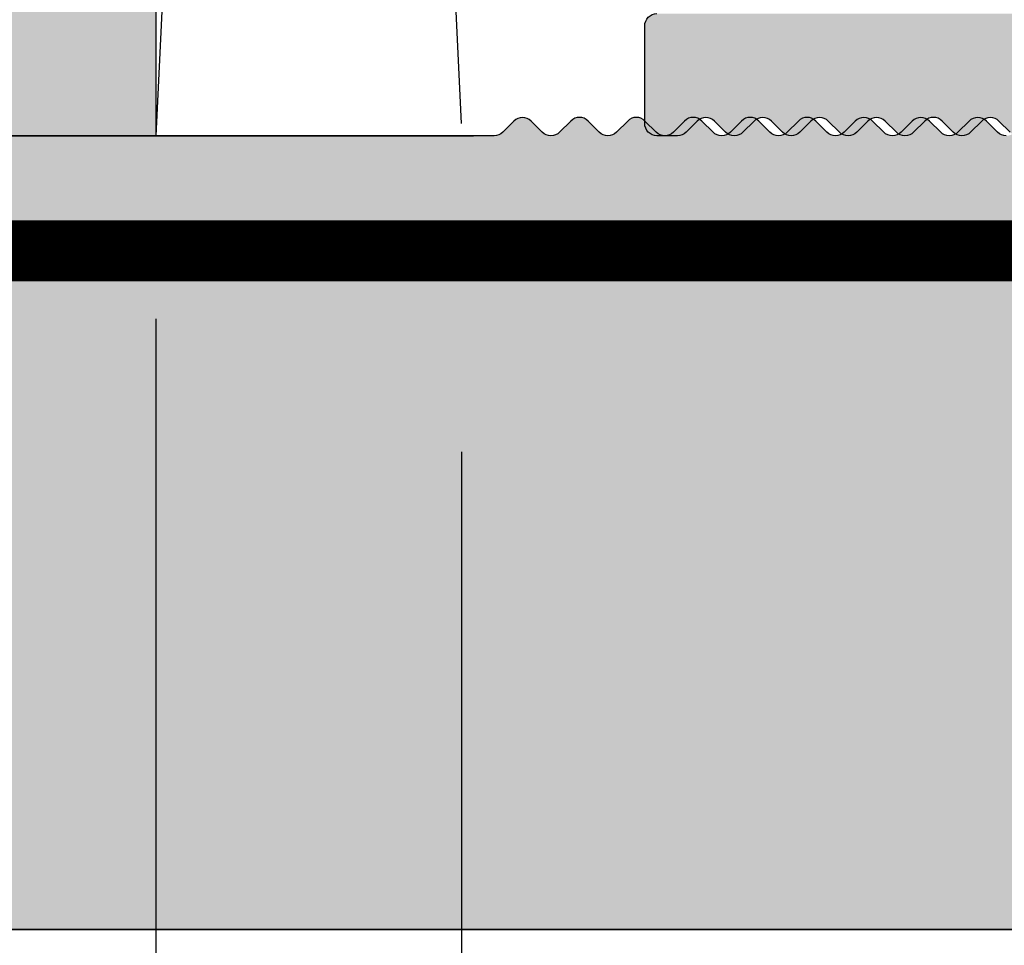
# Model space of a CAD drawing. Units: millimetres. Extents: x 16588 to 17333, y 15841 to 16096.
# Drawn here: x 16638 to 16654, y 15917 to 15932 of the extents above; entities that cross this region are included whole.
import ezdxf

# ---------------------------------------------------------------- set-up
doc = ezdxf.new("R2010")
doc.units = ezdxf.units.MM
doc.header["$LTSCALE"] = 0.2
doc.linetypes.add('VERDECKT', pattern=[9.524999999999999, 6.35, -3.175])
for name, color, linetype in [('Amiergewebe', 251, 'VERDECKT'), ('BEM-Putzprofil', 7, 'Continuous'), ('Putzprofil', 3, 'Continuous'), ('Putzprofil-Schraffur', 250, 'Continuous'), ('Wandkontur', 4, 'Continuous'), ('Wandschraffur', 254, 'Continuous')]:
    doc.layers.add(name, color=color, linetype=linetype)
doc.layers.add('Bem_1_1', color=7, linetype='Continuous', lineweight=18)
doc.styles.add('Bemtext', font='arial.ttf')
doc.dimstyles.new('BEM_1_1$0', dxfattribs={"dimtxt": 4, "dimasz": 2, "dimexe": 1, "dimexo": 3, "dimgap": 1, "dimtad": 1, "dimdec": 0, "dimrnd": 0.1, "dimzin": 9, "dimdsep": 46, "dimtxsty": 'Bemtext', "dimblk": 'OBLIQUE', "dimcen": 0, "dimdle": 1, "dimclrd": 151, "dimclre": 252, "dimclrt": 151, "dimadec": 0, "dimazin": 2, "dimtfac": 1, "dimtdec": 0, "dimtix": 1, "dimtmove": 0, "dimatfit": 0, "dimldrblk": 'OBLIQUE', "dimfxl": 0, "dimtolj": 1, "dimtzin": 12, "dimarcsym": 0})

# ---------------------------------------------------------------- blocks, each defined once
blk = doc.blocks.new('_Oblique')
at = {"color": 0, "linetype": 'ByBlock', "lineweight": -2}
blk.add_line((-0.5, -0.5), (0.5, 0.5), dxfattribs=at)
blk = doc.blocks.new('*D31')
at = {"layer": 'Bem_1_1', "color": 252, "lineweight": -2}
for p, q in [((16640.38661160499, 15925.38037399465), (16640.38661160499, 15885.55710137315)), ((16645.38661160499, 15925.38037399465), (16645.38661160499, 15885.55710137315))]:
    blk.add_line(p, q, dxfattribs=at)
at = {"layer": 'Bem_1_1', "color": 151, "lineweight": -2}
blk.add_line((16639.38661160499, 15886.55710137315), (16646.38661160499, 15886.55710137315), dxfattribs=at)
at = {"layer": 'Defpoints', "color": 0}
for p in [(16640.38661160499, 15928.38037399465), (16645.38661160499, 15928.38037399465), (16645.38661160499, 15886.55710137315)]:
    blk.add_point(p, dxfattribs=at)
at = {"layer": 'Bem_1_1', "color": 151, "lineweight": -2, "xscale": 2, "yscale": 2, "zscale": 2, "rotation": 180}
blk.add_blockref('_Oblique', (16640.38661160499, 15886.55710137315), dxfattribs=at)
at = {"layer": 'Bem_1_1', "color": 151, "lineweight": -2, "xscale": 2, "yscale": 2, "zscale": 2}
blk.add_blockref('_Oblique', (16645.38661160499, 15886.55710137315), dxfattribs=at)
at = {"layer": 'Bem_1_1', "color": 151, "insert": (16642.88661160499, 15889.59120778515), "char_height": 4, "attachment_point": 5, "style": 'Bemtext'}
blk.add_mtext('\\A1;5', dxfattribs=at)
blk = doc.blocks.new('*D32')
at = {"layer": 'Bem_1_1', "color": 252, "lineweight": -2}
for p, q in [((16640.38661160499, 15927.55710137314), (16640.38661160499, 15865.55710137315)), ((16683.38661160499, 15913.85710137317), (16683.38661160499, 15865.55710137315))]:
    blk.add_line(p, q, dxfattribs=at)
at = {"layer": 'Bem_1_1', "color": 151, "lineweight": -2}
blk.add_line((16639.38661160499, 15866.55710137315), (16684.38661160499, 15866.55710137315), dxfattribs=at)
at = {"layer": 'Defpoints', "color": 0}
for p in [(16640.38661160499, 15930.55710137314), (16683.38661160499, 15916.85710137317), (16683.38661160499, 15866.55710137315)]:
    blk.add_point(p, dxfattribs=at)
at = {"layer": 'Bem_1_1', "color": 151, "lineweight": -2, "xscale": 2, "yscale": 2, "zscale": 2, "rotation": 180}
blk.add_blockref('_Oblique', (16640.38661160499, 15866.55710137315), dxfattribs=at)
at = {"layer": 'Bem_1_1', "color": 151, "lineweight": -2, "xscale": 2, "yscale": 2, "zscale": 2}
blk.add_blockref('_Oblique', (16683.38661160499, 15866.55710137315), dxfattribs=at)
at = {"layer": 'Bem_1_1', "color": 151, "insert": (16661.88661160499, 15869.60075758051), "char_height": 4, "attachment_point": 5, "style": 'Bemtext'}
blk.add_mtext('\\A1;43', dxfattribs=at)
blk = doc.blocks.new('*D34')
at = {"layer": 'Bem_1_1', "color": 252, "lineweight": -2}
for p, q in [((16645.38661160499, 15925.38037399465), (16645.38661160499, 15885.55710137315)), ((16670.38661160499, 15925.38037399465), (16670.38661160499, 15885.55710137315))]:
    blk.add_line(p, q, dxfattribs=at)
at = {"layer": 'Bem_1_1', "color": 151, "lineweight": -2}
blk.add_line((16644.38661160499, 15886.55710137315), (16671.38661160499, 15886.55710137315), dxfattribs=at)
at = {"layer": 'Defpoints', "color": 0}
for p in [(16645.38661160499, 15928.38037399465), (16670.38661160499, 15928.38037399465), (16670.38661160499, 15886.55710137315)]:
    blk.add_point(p, dxfattribs=at)
at = {"layer": 'Bem_1_1', "color": 151, "lineweight": -2, "xscale": 2, "yscale": 2, "zscale": 2, "rotation": 180}
blk.add_blockref('_Oblique', (16645.38661160499, 15886.55710137315), dxfattribs=at)
at = {"layer": 'Bem_1_1', "color": 151, "lineweight": -2, "xscale": 2, "yscale": 2, "zscale": 2}
blk.add_blockref('_Oblique', (16670.38661160499, 15886.55710137315), dxfattribs=at)
at = {"layer": 'Bem_1_1', "color": 151, "insert": (16657.88661160499, 15889.59939332403), "char_height": 4, "attachment_point": 5, "style": 'Bemtext'}
blk.add_mtext('\\A1;25', dxfattribs=at)
blk = doc.blocks.new('*D36')
at = {"layer": 'Bem_1_1', "color": 151, "lineweight": -2}
blk.add_line((16633.38661160499, 16052.55710137308), (16633.38661160499, 15916.55710137317), dxfattribs=at)
at = {"layer": 'Bem_1_1', "color": 252, "lineweight": -2}
for p, q in [((16681.38661160502, 16051.55710137308), (16632.38661160499, 16051.55710137308)), ((16665.58661160502, 15917.55710137317), (16632.38661160499, 15917.55710137317))]:
    blk.add_line(p, q, dxfattribs=at)
at = {"layer": 'Defpoints', "color": 0}
for p in [(16684.38661160502, 16051.55710137308), (16633.38661160499, 15917.55710137317), (16668.58661160502, 15917.55710137317)]:
    blk.add_point(p, dxfattribs=at)
at = {"layer": 'Bem_1_1', "color": 151, "lineweight": -2, "xscale": 2, "yscale": 2, "zscale": 2}
for p, rotation in [((16633.38661160499, 16051.55710137308), 90), ((16633.38661160499, 15917.55710137317), 270)]:
    blk.add_blockref('_Oblique', p, dxfattribs=dict(at, rotation=rotation))
at = {"layer": 'Bem_1_1', "color": 151, "insert": (16629.76451065, 16020.00150227508), "char_height": 4, "attachment_point": 5, "rotation": 90, "style": 'Bemtext'}
blk.add_mtext('\\A1;GZ (134)', dxfattribs=at)
blk = doc.blocks.new('*D37')
at = {"layer": 'Bem_1_1', "color": 151, "lineweight": -2}
blk.add_line((16623.38661160499, 16053.55516862106), (16623.38661160499, 15915.55710137329), dxfattribs=at)
at = {"layer": 'Bem_1_1', "color": 252, "lineweight": -2}
for p, q in [((16690.33661160499, 16052.55516862106), (16622.38661160499, 16052.55516862106)), ((16670.68661160499, 15916.55710137329), (16622.38661160499, 15916.55710137329))]:
    blk.add_line(p, q, dxfattribs=at)
at = {"layer": 'Defpoints', "color": 0}
for p in [(16693.33661160499, 16052.55516862106), (16623.38661160499, 15916.55710137329), (16673.68661160499, 15916.55710137329)]:
    blk.add_point(p, dxfattribs=at)
at = {"layer": 'Bem_1_1', "color": 151, "lineweight": -2, "xscale": 2, "yscale": 2, "zscale": 2}
for p, rotation in [((16623.38661160499, 16052.55516862106), 90), ((16623.38661160499, 15916.55710137329), 270)]:
    blk.add_blockref('_Oblique', p, dxfattribs=dict(at, rotation=rotation))
at = {"layer": 'Bem_1_1', "color": 151, "insert": (16619.76451065, 16019.46234812576), "char_height": 4, "attachment_point": 5, "rotation": 90, "style": 'Bemtext'}
blk.add_mtext('\\A1;PA (136)', dxfattribs=at)
blk = doc.blocks.new('*D66')
at = {"layer": 'Bem_1_1', "color": 252, "lineweight": -2}
for p, q in [((17331.99608922674, 15929.35860858843), (17331.99608922674, 15855.55710137315)), ((16640.38661160499, 15927.35860858844), (16640.38661160499, 15855.55710137315))]:
    blk.add_line(p, q, dxfattribs=at)
at = {"layer": 'Bem_1_1', "color": 151, "lineweight": -2}
blk.add_line((16639.38661160499, 15856.55710137315), (17332.99608922674, 15856.55710137315), dxfattribs=at)
at = {"layer": 'Defpoints', "color": 0}
for p in [(17331.99608922674, 15932.35860858843), (16640.38661160499, 15930.35860858844), (17331.99608922674, 15856.55710137315)]:
    blk.add_point(p, dxfattribs=at)
at = {"layer": 'Bem_1_1', "color": 151, "lineweight": -2, "xscale": 2, "yscale": 2, "zscale": 2, "rotation": 180}
blk.add_blockref('_Oblique', (16640.38661160499, 15856.55710137315), dxfattribs=at)
at = {"layer": 'Bem_1_1', "color": 151, "lineweight": -2, "xscale": 2, "yscale": 2, "zscale": 2}
blk.add_blockref('_Oblique', (17331.99608922674, 15856.55710137315), dxfattribs=at)
at = {"layer": 'Bem_1_1', "color": 151, "insert": (16715.88589807265, 15859.99366344682), "char_height": 4, "attachment_point": 5, "style": 'Bemtext'}
blk.add_mtext('\\A1;WÖ', dxfattribs=at)
blk = doc.blocks.new('*U88')
at = {"layer": 'Putzprofil-Schraffur'}
h = blk.add_hatch(color=256, dxfattribs=at)
edge = h.paths.add_edge_path()
edge.add_line((-21.99999999999654, 1.80000000000918), (-22.00000000000007, 0.2000000000092705))
edge.add_arc((-21.7999999999998, 0.2000000000088865), 0.2000000000002728, 179.99999999989, 269.9999999998901)
edge.add_line((-21.80000000000018, 8.61328676367364e-12), (-12.30000000000018, -9.647633325135842e-12))
edge.add_arc((-12.3000000000005, -0.3000000000095734), 0.2999999999999258, -7.219114195322618e-11, 89.999999999939, ccw=False)
edge.add_line((-12.00000000000058, -0.3000000000099514), (-12.00000000000519, -2.700000000010042))
edge.add_arc((-12.30000000000532, -2.700000000009523), 0.3000000000001251, 269.99999999987926, 359.99999999990087, ccw=False)
edge.add_line((-12.30000000000595, -3.000000000009648), (-12.70000000000604, -3.000000000008879))
edge.add_arc((-12.70000000000655, -3.300000000008863), 0.2999999999999847, 89.99999999990298, 203.7386408880227)
edge.add_line((-12.97461739217691, -3.420769565370103), (-12.02538260784085, -5.579230434648424))
edge.add_arc((-12.30000000001121, -5.700000000009663), 0.2999999999999842, -90.00000000009732, 23.738640888022815, ccw=False)
edge.add_line((-12.30000000001172, -6.000000000009647), (-12.70000000001181, -6.000000000008879))
edge.add_arc((-12.70000000001245, -6.30000000000862), 0.2999999999997414, 89.9999999998772, 199.5223093919955)
edge.add_line((-12.98275343335584, -6.400252161742778), (-11.94251144449638, -9.334173872459235))
edge.add_arc((-11.00000000001753, -9.000000000011815), 1.000000000000063, 199.5223093919904, 340.4776906077892)
edge.add_line((-10.05748855553996, -9.33417387246286), (-9.017246566669225, -6.400252161750401))
edge.add_arc((-9.300000000012377, -6.300000000014919), 0.2999999999999615, 340.4776906077514, 449.9999999998738)
edge.add_line((-9.300000000011716, -6.00000000001496), (-9.700000000011807, -6.00000000001419))
edge.add_arc((-9.70000000001131, -5.700000000014434), 0.2999999999997565, 156.2613591117851, 269.99999999990507, ccw=False)
edge.add_line((-9.974617392181054, -5.579230434652366), (-9.0253826078367, -3.420769565377694))
edge.add_arc((-9.300000000006593, -3.300000000015399), 0.2999999999999835, 336.2613591117568, 449.9999999998769)
edge.add_line((-9.300000000005948, -3.000000000015414), (-9.700000000006039, -3.000000000014645))
edge.add_arc((-9.700000000005392, -2.700000000014392), 0.3000000000002534, 179.9999999999036, 269.99999999987654, ccw=False)
edge.add_line((-10.00000000000565, -2.700000000013887), (-10.00000000000103, -0.3000000000137959))
edge.add_arc((-9.700000000000848, -0.3000000000143728), 0.3000000000001837, 89.99999999989012, 179.9999999998898, ccw=False)
edge.add_line((-9.700000000000273, -1.419061147223917e-11), (-0.2000000000002728, -3.290627891193512e-11))
edge.add_arc((-0.2000000000001158, 0.1999999999671392), 0.2000000000000455, 269.999999999955, 359.999999999955)
edge.add_line((-7.030692796363468e-14, 0.1999999999669821), (2.799384394536445e-11, 14.79999999996689))
edge.add_arc((-0.1999999999723071, 14.79999999996725), 0.2000000000003009, 359.9999999998983, 449.9999999998818)
edge.add_line((-0.1999999999718946, 14.99999999996755), (-1.799999999971349, 14.99999999997062))
edge.add_arc((-1.799999999971897, 14.79999999997054), 0.2000000000000863, 89.99999999984313, 206.4262913834474)
edge.add_line((-1.979101527104748, 14.71099077023162), (-1.520898472841379, 13.78900922970944))
edge.add_arc((-1.699999999974261, 13.69999999997054), 0.2000000000001063, -90.00000000014808, 26.42629138343841, ccw=False)
edge.add_line((-1.699999999974778, 13.49999999997043), (-1.799999999974687, 13.49999999997062))
edge.add_arc((-1.799999999974977, 13.29999999997066), 0.1999999999999655, 89.99999999991704, 206.4262913835034)
edge.add_line((-1.979101527107631, 13.21099077023162), (-1.520898472844262, 12.28900922970944))
edge.add_arc((-1.69999999997719, 12.19999999997057), 0.2000000000001351, -90.00000000013478, 26.426291383425223, ccw=False)
edge.add_line((-1.699999999977661, 11.99999999997043), (-1.79999999997757, 11.99999999997062))
edge.add_arc((-1.799999999977891, 11.79999999997068), 0.199999999999946, 89.99999999990821, 206.4262913835124)
edge.add_line((-1.979101527110514, 11.71099077023162), (-1.520898472847146, 10.78900922970944))
edge.add_arc((-1.699999999980027, 10.69999999997054), 0.2000000000001063, -90.00000000014808, 26.42629138343841, ccw=False)
edge.add_line((-1.699999999980544, 10.49999999997043), (-1.799999999980453, 10.49999999997062))
edge.add_arc((-1.799999999980743, 10.29999999997066), 0.1999999999999655, 89.99999999991704, 206.4262913835034)
edge.add_line((-1.979101527113398, 10.21099077023162), (-1.520898472850484, 9.289009229709437))
edge.add_arc((-1.699999999983185, 9.199999999970427), 0.1999999999999939, -90.00000000006969, 26.42629138349031, ccw=False)
edge.add_line((-1.699999999983428, 8.999999999970433), (-1.799999999983337, 8.999999999970624))
edge.add_arc((-1.799999999983657, 8.799999999970678), 0.199999999999946, 89.99999999990821, 206.4262913835124)
edge.add_line((-1.979101527116281, 8.71099077023162), (-1.520898472853367, 7.789009229709437))
edge.add_arc((-1.699999999986022, 7.699999999970398), 0.1999999999999654, -90.00000000008288, 26.426291383503383, ccw=False)
edge.add_line((-1.699999999986311, 7.499999999970432), (-1.79999999998622, 7.499999999970624))
edge.add_arc((-1.79999999998651, 7.299999999970659), 0.1999999999999655, 89.99999999991711, 206.4262913835036)
edge.add_line((-1.979101527119164, 7.210990770231619), (-1.52089847285625, 6.289009229709437))
edge.add_arc((-1.699999999988951, 6.199999999970427), 0.1999999999999943, -90.00000000006958, 26.42629138349008, ccw=False)
edge.add_line((-1.699999999989194, 5.999999999970432), (-1.799999999989103, 5.999999999970624))
edge.add_arc((-1.799999999989651, 5.799999999970537), 0.2000000000000872, 89.9999999998432, 206.4262913834473)
edge.add_line((-1.979101527122502, 5.710990770231619), (-1.520898472859133, 4.789009229709437))
edge.add_arc((-1.699999999991788, 4.699999999970398), 0.1999999999999654, -90.00000000008288, 26.426291383503383, ccw=False)
edge.add_line((-1.699999999992078, 4.499999999970432), (-1.799999999991987, 4.499999999970624))
edge.add_arc((-1.799999999992503, 4.299999999970519), 0.2000000000001059, 89.99999999985198, 206.4262913834386)
edge.add_line((-1.979101527125386, 4.210990770231619), (-1.520898472862017, 3.289009229709437))
edge.add_arc((-1.699999999995289, 3.19999999997037), 0.2000000000005306, -1.4438228390645236e-10, 26.426291383431817, ccw=False)
edge.add_line((-1.499999999994758, 3.199999999969866), (-1.499999999996681, 2.199999999969866))
edge.add_arc((-1.699999999996694, 2.199999999969991), 0.2000000000000135, 269.9999999999459, 359.99999999996413, ccw=False)
edge.add_line((-1.699999999996883, 1.999999999969977), (-1.906897577074936, 1.99999999997083))
edge.add_arc((-1.906897577074869, 1.799999999970503), 0.2000000000003264, 90.00000000001909, 135.0000000000626)
edge.add_line((-2.048318933312564, 1.941421356207889), (-2.231161645787582, 1.758578643733574))
edge.add_arc((-2.372583002024598, 1.899999999971133), 0.1999999999999695, 224.9999999998899, 314.9999999998899, ccw=False)
edge.add_line((-2.514004358262158, 1.758578643734117), (-2.696847070736473, 1.941421356209136))
edge.add_arc((-2.838268426974779, 1.799999999972131), 0.200000000000489, 44.99999999973647, 89.99999999974122)
edge.add_arc((-2.8382684269735, 1.799999999972644), 0.1999999999999758, 90.00000000010762, 135.000000000104)
edge.add_line((-2.979689783211049, 1.941421356209679), (-3.162532495686067, 1.758578643735364))
edge.add_arc((-3.303953851923083, 1.899999999972924), 0.1999999999999695, 224.9999999998899, 314.9999999998899, ccw=False)
edge.add_line((-3.445375208160643, 1.758578643735908), (-3.628217920635413, 1.941421356210926))
edge.add_arc((-3.769639276873491, 1.79999999997447), 0.1999999999999399, 44.99999999967129, 89.99999999967609)
edge.add_arc((-3.769639276872202, 1.799999999973863), 0.2000000000005473, 90.00000000004542, 135.0000000000365)
edge.add_line((-3.911060633109989, 1.941421356211469), (-4.093903345585007, 1.758578643737154))
edge.add_arc((-4.235324701822023, 1.899999999974714), 0.1999999999999695, 224.9999999998898, 314.9999999998899, ccw=False)
edge.add_line((-4.376746058059583, 1.758578643737698), (-4.559588770533898, 1.941421356212716))
edge.add_arc((-4.701010126771976, 1.799999999976259), 0.1999999999999409, 44.99999999967155, 89.99999999967633)
edge.add_arc((-4.701010126770687, 1.799999999975654), 0.2000000000005462, 90.00000000004555, 135.0000000000366)
edge.add_line((-4.842431483008474, 1.94142135621326), (-5.025274195483492, 1.758578643738945))
edge.add_arc((-5.166695551720508, 1.899999999976504), 0.1999999999999695, 224.9999999998899, 314.9999999998899, ccw=False)
edge.add_line((-5.308116907958068, 1.758578643739488), (-5.490959620432383, 1.941421356214506))
edge.add_arc((-5.632380976670689, 1.7999999999775), 0.2000000000004898, 44.99999999973669, 89.99999999974148)
edge.add_arc((-5.632380976669401, 1.799999999977993), 0.1999999999999973, 90.00000000011043, 135.0000000001015)
edge.add_line((-5.773802332906959, 1.94142135621505), (-5.956645045381977, 1.758578643740735))
edge.add_arc((-6.098066401618993, 1.899999999978295), 0.1999999999999695, 224.9999999998899, 314.9999999998899, ccw=False)
edge.add_line((-6.239487757856553, 1.758578643741278), (-6.422330470330868, 1.941421356216297))
edge.add_arc((-6.563751826569175, 1.799999999979291), 0.2000000000004903, 44.99999999973647, 89.99999999974122)
edge.add_arc((-6.563751826567885, 1.799999999979784), 0.1999999999999973, 90.0000000001107, 135.0000000001017)
edge.add_line((-6.705173182805444, 1.941421356216841), (-6.888015895280462, 1.758578643742525))
edge.add_arc((-7.029437251517479, 1.899999999980085), 0.1999999999999695, 224.9999999998898, 314.9999999998899, ccw=False)
edge.add_line((-7.170858607755038, 1.758578643743069), (-7.353701320229808, 1.941421356218087))
edge.add_arc((-7.495122676467886, 1.79999999998163), 0.1999999999999409, 44.99999999967155, 89.99999999967633)
edge.add_arc((-7.495122676466598, 1.799999999981025), 0.2000000000005462, 90.00000000004555, 135.0000000000366)
edge.add_line((-7.636544032704384, 1.941421356218631), (-7.819386745179402, 1.758578643744315))
edge.add_arc((-7.960808101416418, 1.899999999981875), 0.1999999999999696, 224.9999999998899, 314.99999999988984, ccw=False)
edge.add_line((-8.102229457653978, 1.758578643744859), (-8.285072170128293, 1.941421356219877))
edge.add_arc((-8.426493526366373, 1.79999999998342), 0.1999999999999421, 44.9999999996712, 89.99999999967584)
edge.add_arc((-8.426493526365084, 1.799999999982815), 0.2000000000005462, 90.00000000004528, 135.0000000000363)
edge.add_line((-8.567914882602869, 1.941421356220421), (-8.750757595077888, 1.758578643746106))
edge.add_arc((-8.892178951314904, 1.899999999983665), 0.1999999999999695, 224.9999999998899, 314.9999999998899, ccw=False)
edge.add_line((-9.033600307552463, 1.758578643746649), (-9.216443020026778, 1.941421356221668))
edge.add_arc((-9.357864376265086, 1.799999999984662), 0.2000000000004909, 44.99999999973628, 89.99999999974096)
edge.add_arc((-9.357864376263796, 1.799999999985155), 0.1999999999999973, 90.00000000011043, 135.0000000001015)
edge.add_line((-9.499285732501354, 1.941421356222211), (-9.682128444976373, 1.758578643747896))
edge.add_arc((-9.823549801213389, 1.899999999985456), 0.1999999999999695, 224.9999999998899, 314.9999999998899, ccw=False)
edge.add_line((-9.964971157450949, 1.75857864374844), (-10.14781386992526, 1.941421356223458))
edge.add_arc((-10.28923522616357, 1.799999999986452), 0.2000000000004911, 44.99999999973633, 89.99999999974096)
edge.add_arc((-10.28923522616228, 1.799999999986945), 0.1999999999999973, 90.00000000011043, 135.0000000001015)
edge.add_line((-10.43065658239984, 1.941421356224001), (-10.61349929487486, 1.758578643749686))
edge.add_arc((-10.75492065111187, 1.899999999987246), 0.1999999999999696, 224.9999999998899, 314.99999999988984, ccw=False)
edge.add_line((-10.89634200734943, 1.75857864375023), (-11.0791847198242, 1.941421356225248))
edge.add_arc((-11.22060607606228, 1.799999999988791), 0.1999999999999423, 44.99999999967125, 89.99999999967584)
edge.add_arc((-11.22060607606099, 1.799999999988186), 0.2000000000005462, 90.00000000004528, 135.0000000000363)
edge.add_line((-11.36202743229878, 1.941421356225792), (-11.5448701447738, 1.758578643751477))
edge.add_arc((-11.68629150101081, 1.899999999989036), 0.1999999999999695, 224.9999999998899, 314.9999999998899, ccw=False)
edge.add_line((-11.82771285724837, 1.75857864375202), (-12.01055556972269, 1.941421356227038))
edge.add_arc((-12.15197692596077, 1.799999999990582), 0.199999999999942, 44.99999999967115, 89.99999999967584)
edge.add_arc((-12.15197692595948, 1.799999999989974), 0.2000000000005486, 90.00000000004528, 135.0000000000359)
edge.add_line((-12.29339828219726, 1.941421356227582), (-12.47624099467228, 1.758578643753267))
edge.add_arc((-12.6176623509093, 1.899999999990827), 0.1999999999999695, 224.9999999998899, 314.9999999998899, ccw=False)
edge.add_line((-12.75908370714686, 1.75857864375381), (-12.94192641962117, 1.941421356228829))
edge.add_arc((-13.08334777585948, 1.799999999991823), 0.2000000000004911, 44.99999999973633, 89.99999999974096)
edge.add_arc((-13.08334777585819, 1.799999999992313), 0.1999999999999997, 90.00000000011043, 135.000000000101)
edge.add_line((-13.22476913209575, 1.941421356229373), (-13.40761184457077, 1.758578643755057))
edge.add_arc((-13.54903320080778, 1.899999999992617), 0.1999999999999696, 224.9999999998899, 314.99999999988984, ccw=False)
edge.add_line((-13.69045455704534, 1.758578643755601), (-13.87329726951966, 1.941421356230619))
edge.add_arc((-14.01471862575797, 1.799999999993613), 0.2000000000004909, 44.99999999973628, 89.99999999974096)
edge.add_arc((-14.01471862575668, 1.799999999994104), 0.1999999999999997, 90.00000000011092, 135.0000000001014)
edge.add_line((-14.15613998199423, 1.941421356231163), (-14.33898269446925, 1.758578643756847))
edge.add_arc((-14.48040405070627, 1.899999999994407), 0.1999999999999695, 224.9999999998898, 314.9999999998899, ccw=False)
edge.add_line((-14.62182540694383, 1.758578643757391), (-14.8046681194186, 1.941421356232409))
edge.add_arc((-14.94608947565668, 1.799999999995952), 0.199999999999942, 44.99999999967115, 89.99999999967584)
edge.add_arc((-14.94608947565539, 1.799999999995345), 0.2000000000005486, 90.00000000004528, 135.0000000000359)
edge.add_line((-15.08751083189317, 1.941421356232953), (-15.27035354436819, 1.758578643758638))
edge.add_arc((-15.41177490060521, 1.899999999996197), 0.1999999999999695, 224.9999999998899, 314.9999999998899, ccw=False)
edge.add_line((-15.55319625684277, 1.758578643759181), (-15.73603896931708, 1.9414213562342))
edge.add_arc((-15.87746032555516, 1.799999999997743), 0.1999999999999421, 44.9999999996712, 89.99999999967584)
edge.add_arc((-15.87746032555387, 1.799999999997133), 0.2000000000005508, 90.00000000004528, 135.0000000000358)
edge.add_line((-16.01888168179166, 1.941421356234743), (-16.20172439426668, 1.758578643760428))
edge.add_arc((-16.34314575050369, 1.899999999997988), 0.1999999999999682, 224.9999999998895, 314.9999999998895, ccw=False)
edge.add_line((-16.48456710674126, 1.758578643760972), (-16.66740981921557, 1.94142135623599))
edge.add_arc((-16.80883117545388, 1.799999999998986), 0.2000000000004868, 44.99999999973655, 89.99999999974148)
edge.add_arc((-16.80883117545259, 1.799999999999472), 0.200000000000002, 90.00000000011092, 135.0000000001014)
edge.add_line((-16.95025253169015, 1.941421356236533), (-17.13309524416517, 1.758578643762218))
edge.add_arc((-17.27451660040218, 1.899999999999778), 0.1999999999999682, 224.9999999998895, 314.9999999998895, ccw=False)
edge.add_line((-17.41593795663974, 1.758578643762762), (-17.59878066911406, 1.94142135623778))
edge.add_arc((-17.74020202535236, 1.800000000000777), 0.200000000000487, 44.9999999997366, 89.99999999974148)
edge.add_arc((-17.74020202535107, 1.800000000001262), 0.200000000000002, 90.00000000011092, 135.0000000001013)
edge.add_line((-17.88162338158863, 1.941421356238324), (-18.06446609406365, 1.758578643764009))
edge.add_arc((-18.20588745030066, 1.900000000001568), 0.1999999999999684, 224.9999999998895, 314.9999999998895, ccw=False)
edge.add_line((-18.34730880653823, 1.758578643764552), (-18.530151519013, 1.94142135623957))
edge.add_arc((-18.67157287525107, 1.800000000003116), 0.1999999999999381, 44.99999999967147, 89.99999999967633)
edge.add_arc((-18.67157287524978, 1.800000000002504), 0.2000000000005508, 90.0000000000458, 135.0000000000361)
edge.add_line((-18.81299423148757, 1.941421356240114), (-18.99583694396259, 1.758578643765799))
edge.add_arc((-19.13725830019961, 1.900000000003344), 0.1999999999999607, 224.9999999998874, 314.99999999989313, ccw=False)
edge.add_line((-19.27867965643717, 1.758578643766342), (-19.46152236891148, 1.941421356241361))
edge.add_arc((-19.60294372514956, 1.800000000004906), 0.1999999999999379, 44.99999999967142, 89.99999999967633)
edge.add_arc((-19.60294372514827, 1.800000000004294), 0.2000000000005508, 90.0000000000458, 135.0000000000362)
edge.add_line((-19.74436508138606, 1.941421356241904), (-19.92720779386108, 1.758578643767589))
edge.add_arc((-20.06862915009809, 1.900000000005134), 0.1999999999999582, 224.9999999998866, 314.9999999998924, ccw=False)
edge.add_line((-20.21005050633565, 1.758578643768133), (-20.39289321880997, 1.941421356243151))
edge.add_arc((-20.53431457504827, 1.800000000006147), 0.200000000000487, 44.9999999997366, 89.99999999974148)
edge.add_arc((-20.53431457504698, 1.800000000006633), 0.200000000000002, 90.00000000011092, 135.0000000001013)
edge.add_line((-20.67573593128454, 1.941421356243695), (-20.85857864375956, 1.758578643769379))
edge.add_arc((-20.99999999999658, 1.900000000006925), 0.1999999999999583, 224.9999999998867, 314.99999999989234, ccw=False)
edge.add_line((-21.14142135623414, 1.758578643769923), (-21.32426406870845, 1.941421356244941))
edge.add_arc((-21.46568542494676, 1.800000000007937), 0.2000000000004871, 44.99999999973664, 89.99999999974148)
edge.add_line((-21.46568542494585, 2.000000000008425), (-21.79999999999634, 2.000000000009068))
edge.add_arc((-21.79999999999647, 1.800000000008994), 0.2000000000000735, 89.99999999996336, 179.999999999947)
at = {"layer": 'Putzprofil'}
blk.add_lwpolyline([(-16.01888168179166, 1.941421356234743), (-16.20172439426668, 1.758578643760428, -0.414213562373095), (-16.48456710674126, 1.758578643760972), (-16.66740981921557, 1.94142135623599, 0.1989123673796796), (-16.80883117545297, 1.999999999999474, 0.1989123673796147), (-16.95025253169015, 1.941421356236533), (-17.13309524416517, 1.758578643762218, -0.414213562373095), (-17.41593795663974, 1.758578643762762), (-17.59878066911406, 1.94142135623778, 0.1989123673796796), (-17.74020202535146, 2.000000000001264, 0.1989123673796147), (-17.88162338158863, 1.941421356238324), (-18.06446609406365, 1.758578643764009, -0.414213562373095), (-18.34730880653823, 1.758578643764552), (-18.530151519013, 1.94142135623957, 0.1989123673796796), (-18.67157287524994, 2.000000000003054, 0.1989123673796147), (-18.81299423148757, 1.941421356240114), (-18.99583694396259, 1.758578643765799, -0.4142135623731243), (-19.27867965643717, 1.758578643766342), (-19.46152236891148, 1.941421356241361, 0.1989123673796796), (-19.60294372514843, 2.000000000004845, 0.1989123673796147), (-19.74436508138606, 1.941421356241904), (-19.92720779386108, 1.758578643767589, -0.4142135623731243), (-20.21005050633565, 1.758578643768133), (-20.39289321880997, 1.941421356243151, 0.1989123673796796), (-20.53431457504737, 2.000000000006635, 0.1989123673796147), (-20.67573593128454, 1.941421356243695), (-20.85857864375956, 1.758578643769379, -0.4142135623731243), (-21.14142135623414, 1.758578643769923), (-21.32426406870845, 1.941421356244941, 0.1989123673796796), (-21.46568542494585, 2.000000000008425), (-21.79999999999634, 2.000000000009068, 0.4142135623730118), (-21.99999999999654, 1.80000000000918), (-22.00000000000007, 0.2000000000092706, 0.414213562373095), (-21.80000000000018, 8.61328676367364e-12)], format="xyb", dxfattribs=at)

msp = doc.modelspace()

# ---------------------------------------------------------------- hatches: boundary and pattern name
at = {"layer": 'Wandschraffur'}
h = msp.add_hatch(color=256, dxfattribs=at)
h.dxf.hatch_style = 1
h.paths.add_polyline_path([(16640.38661160499, 16095.55707789397), (16685.38661160499, 16095.55707789397), (16685.38661160499, 16038.25707789403), (16640.38661160499, 16038.25707789403), (16640.38661160499, 15930.55710137314), (16587.69135041587, 15930.55710137314), (16587.69135041586, 16095.55707789397)])
h = msp.add_hatch(color=256, dxfattribs=at)
edge = h.paths.add_edge_path()
edge.add_arc((16668.68661160499, 15923.35710137313), 0.1999999999971003, 333.5737086165132, 450.0000000010422)
edge.add_line((16668.68661160499, 15923.55710137314), (16668.58661160499, 15923.55710137314))
edge.add_arc((16668.58661160499, 15923.75710137314), 0.2000000000007276, 153.5737086160466, 270.00000000104217, ccw=False)
edge.add_line((16668.40751007786, 15923.84611060288), (16668.86571313212, 15924.7680921434))
edge.add_arc((16668.68661160499, 15924.85710137313), 0.1999999999971003, 333.5737086165132, 450.0000000010422)
edge.add_line((16668.68661160499, 15925.05710137314), (16668.58661160499, 15925.05710137314))
edge.add_arc((16668.58661160499, 15925.25710137314), 0.2000000000007276, 153.5737086160466, 270.00000000104217, ccw=False)
edge.add_line((16668.40751007786, 15925.34611060288), (16668.86571313212, 15926.2680921434))
edge.add_arc((16668.68661160499, 15926.35710137313), 0.1999999999971003, 333.5737086165132, 450.0000000010422)
edge.add_line((16668.68661160499, 15926.55710137314), (16668.58661160499, 15926.55710137314))
edge.add_arc((16668.58661160499, 15926.75710137314), 0.2000000000007276, 153.5737086160466, 270.00000000104217, ccw=False)
edge.add_line((16668.40751007786, 15926.84611060288), (16668.86571313212, 15927.7680921434))
edge.add_arc((16668.68661160499, 15927.85710137313), 0.1999999999971003, 333.5737086165132, 450.0000000010422)
edge.add_line((16668.68661160499, 15928.05710137314), (16668.58661160499, 15928.05710137314))
edge.add_arc((16668.58661160499, 15928.25710137314), 0.2000000000007276, 153.5737086160466, 270.00000000104217, ccw=False)
edge.add_line((16668.40751007786, 15928.34611060288), (16668.86571313212, 15929.2680921434))
edge.add_arc((16668.68661160499, 15929.35710137314), 0.2000000000011676, 333.5737086165104, 360)
edge.add_line((16668.88661160499, 15929.35710137314), (16668.88661160499, 15930.35710137314))
edge.add_arc((16668.68661160499, 15930.35710137314), 0.1999999999970896, 0, 90.00000000104221)
edge.add_line((16668.68661160499, 15930.55710137314), (16668.47971402791, 15930.55710137314))
edge.add_arc((16668.47971402791, 15930.75710137314), 0.2000000000025466, 225.0000000003685, 270, ccw=False)
edge.add_line((16668.33829267167, 15930.6156800169), (16668.1554499592, 15930.79852272937))
edge.add_arc((16668.01402860296, 15930.65710137314), 0.1999999999977186, 45.00000000036847, 135.0000000003685)
edge.add_line((16667.87260724673, 15930.79852272937), (16667.68976453425, 15930.6156800169))
edge.add_arc((16667.54834317801, 15930.75710137314), 0.2000000000015772, 270, 315, ccw=False)
edge.add_arc((16667.54834317802, 15930.75710137313), 0.1999999999970896, 224.9999999992631, 269.9999999989578, ccw=False)
edge.add_line((16667.40692182178, 15930.6156800169), (16667.2240791093, 15930.79852272937))
edge.add_arc((16667.08265775306, 15930.65710137314), 0.2000000000015772, 45, 135)
edge.add_line((16666.94123639683, 15930.79852272937), (16666.75839368435, 15930.6156800169))
edge.add_arc((16666.61697232811, 15930.75710137314), 0.2000000000015772, 270, 315, ccw=False)
edge.add_arc((16666.61697232811, 15930.75710137313), 0.1999999999970896, 225, 270, ccw=False)
edge.add_line((16666.47555097188, 15930.6156800169), (16666.2927082594, 15930.79852272937))
edge.add_arc((16666.15128690316, 15930.65710137314), 0.2000000000015772, 45, 135)
edge.add_line((16666.00986554693, 15930.79852272937), (16665.82702283445, 15930.6156800169))
edge.add_arc((16665.68560147822, 15930.75710137313), 0.1999999999964324, 270, 315, ccw=False)
edge.add_arc((16665.68560147822, 15930.75710137314), 0.2000000000025466, 225.0000000003685, 270, ccw=False)
edge.add_line((16665.54418012198, 15930.6156800169), (16665.3613374095, 15930.79852272937))
edge.add_arc((16665.21991605327, 15930.65710137314), 0.1999999999977186, 45.00000000036847, 135.0000000003685)
edge.add_line((16665.07849469703, 15930.79852272937), (16664.89565198456, 15930.6156800169))
edge.add_arc((16664.75423062832, 15930.75710137314), 0.2000000000015772, 270, 315, ccw=False)
edge.add_arc((16664.75423062832, 15930.75710137314), 0.2000000000025466, 225.0000000003685, 270, ccw=False)
edge.add_line((16664.61280927208, 15930.6156800169), (16664.4299665596, 15930.79852272937))
edge.add_arc((16664.28854520337, 15930.65710137314), 0.200000000000291, 44.99999999963153, 134.9999999996315)
edge.add_line((16664.14712384713, 15930.79852272937), (16660.96428113466, 15930.6156800169))
edge.add_arc((16660.82285977842, 15930.75710137314), 0.2000000000015772, 270, 315, ccw=False)
edge.add_arc((16660.82285977842, 15930.75710137313), 0.1999999999970896, 225, 270, ccw=False)
edge.add_line((16660.68143842218, 15930.6156800169), (16660.49859570971, 15930.79852272937))
edge.add_arc((16660.35717435347, 15930.65710137314), 0.2000000000015772, 45, 135)
edge.add_line((16660.21575299723, 15930.79852272937), (16660.03291028476, 15930.6156800169))
edge.add_arc((16659.89148892852, 15930.75710137314), 0.2000000000015772, 270, 315, ccw=False)
edge.add_arc((16659.89148892852, 15930.75710137313), 0.1999999999970896, 224.9999999992631, 269.9999999989578, ccw=False)
edge.add_line((16659.75006757228, 15930.6156800169), (16659.56722485981, 15930.79852272937))
edge.add_arc((16659.42580350357, 15930.65710137314), 0.2000000000015772, 45, 135)
edge.add_line((16659.28438214733, 15930.79852272937), (16659.10153943486, 15930.6156800169))
edge.add_arc((16658.96011807862, 15930.75710137313), 0.1999999999990048, 270.00000000104217, 315.0000000007369, ccw=False)
edge.add_arc((16658.96011807862, 15930.75710137314), 0.2000000000025466, 225.0000000003685, 270, ccw=False)
edge.add_line((16658.81869672238, 15930.6156800169), (16658.63585400991, 15930.79852272937))
edge.add_arc((16658.49443265367, 15930.65710137314), 0.2000000000015772, 45, 135)
edge.add_line((16658.35301129743, 15930.79852272937), (16658.17016858496, 15930.6156800169))
edge.add_arc((16658.02874722872, 15930.75710137314), 0.2000000000015772, 270, 315, ccw=False)
edge.add_arc((16658.02874722872, 15930.75710137314), 0.2000000000025466, 225.0000000003685, 270, ccw=False)
edge.add_line((16657.88732587249, 15930.6156800169), (16657.70448316001, 15930.79852272937))
edge.add_arc((16657.56306180378, 15930.65710137314), 0.1999999999977186, 45.00000000036847, 135.0000000003685)
edge.add_line((16657.42164044754, 15930.79852272937), (16657.23879773506, 15930.6156800169))
edge.add_arc((16657.09737637882, 15930.75710137314), 0.2000000000015772, 270, 315, ccw=False)
edge.add_arc((16657.09737637883, 15930.75710137313), 0.1999999999970896, 224.9999999992631, 269.9999999989578, ccw=False)
edge.add_line((16656.95595502259, 15930.6156800169), (16656.77311231011, 15930.79852272937))
edge.add_arc((16656.63169095387, 15930.65710137314), 0.200000000000291, 44.99999999963153, 134.9999999996315)
edge.add_line((16656.49026959764, 15930.79852272937), (16656.30742688516, 15930.6156800169))
edge.add_arc((16656.16600552892, 15930.75710137314), 0.2000000000015772, 270, 315, ccw=False)
edge.add_arc((16656.16600552892, 15930.75710137313), 0.1999999999970896, 225, 270, ccw=False)
edge.add_line((16656.02458417269, 15930.6156800169), (16655.84174146022, 15930.79852272937))
edge.add_arc((16655.70032010398, 15930.65710137314), 0.2000000000015772, 45, 135)
edge.add_line((16655.55889874774, 15930.79852272937), (16655.37605603526, 15930.6156800169))
edge.add_arc((16655.23463467903, 15930.75710137313), 0.1999999999964324, 270, 315, ccw=False)
edge.add_arc((16655.23463467903, 15930.75710137314), 0.2000000000025466, 225.0000000003685, 270, ccw=False)
edge.add_line((16655.09321332279, 15930.6156800169), (16654.91037061032, 15930.79852272937))
edge.add_arc((16654.76894925408, 15930.65710137314), 0.2000000000015772, 45, 135)
edge.add_line((16654.62752789784, 15930.79852272937), (16654.44468518536, 15930.6156800169))
edge.add_arc((16654.30326382913, 15930.75710137313), 0.1999999999990048, 270.00000000104217, 315.0000000007369, ccw=False)
edge.add_arc((16654.30326382913, 15930.75710137314), 0.2000000000025466, 225.0000000003685, 270, ccw=False)
edge.add_line((16654.16184247289, 15930.6156800169), (16653.97899976042, 15930.79852272937))
edge.add_arc((16653.83757840418, 15930.65710137314), 0.200000000000291, 44.99999999963153, 134.9999999996315)
edge.add_line((16653.69615704794, 15930.79852272937), (16653.51331433547, 15930.6156800169))
edge.add_arc((16653.37189297923, 15930.75710137314), 0.2000000000015772, 270, 315, ccw=False)
edge.add_arc((16653.37189297923, 15930.75710137314), 0.2000000000025466, 225.0000000003685, 270, ccw=False)
edge.add_line((16653.23047162299, 15930.6156800169), (16653.04762891052, 15930.79852272937))
edge.add_arc((16652.90620755428, 15930.65710137314), 0.1999999999977186, 45.00000000036847, 135.0000000003685)
edge.add_line((16652.76478619804, 15930.79852272937), (16652.58194348557, 15930.6156800169))
edge.add_arc((16652.44052212933, 15930.75710137314), 0.2000000000015772, 270, 315, ccw=False)
edge.add_arc((16652.44052212933, 15930.75710137313), 0.1999999999970896, 224.9999999992631, 269.9999999989578, ccw=False)
edge.add_line((16652.2991007731, 15930.6156800169), (16652.11625806062, 15930.79852272937))
edge.add_arc((16651.97483670438, 15930.65710137314), 0.200000000000291, 44.99999999963153, 134.9999999996315)
edge.add_line((16651.83341534814, 15930.79852272937), (16651.65057263567, 15930.6156800169))
edge.add_arc((16651.50915127943, 15930.75710137314), 0.2000000000015772, 270, 315, ccw=False)
edge.add_arc((16651.50915127943, 15930.75710137313), 0.1999999999970896, 225, 270, ccw=False)
edge.add_line((16651.3677299232, 15930.6156800169), (16651.18488721072, 15930.79852272937))
edge.add_arc((16651.04346585448, 15930.65710137314), 0.2000000000015772, 45, 135)
edge.add_line((16650.90204449825, 15930.79852272937), (16650.71920178577, 15930.6156800169))
edge.add_arc((16650.57778042954, 15930.75710137313), 0.1999999999964324, 270, 315, ccw=False)
edge.add_arc((16650.57778042954, 15930.75710137314), 0.2000000000025466, 225.0000000003685, 270, ccw=False)
edge.add_line((16650.4363590733, 15930.6156800169), (16650.25351636082, 15930.79852272937))
edge.add_arc((16650.11209500459, 15930.65710137314), 0.1999999999977186, 45.00000000036847, 135.0000000003685)
edge.add_line((16649.97067364835, 15930.79852272937), (16649.78783093587, 15930.6156800169))
edge.add_arc((16649.64640957963, 15930.75710137313), 0.1999999999990048, 270.00000000104217, 315.0000000007369, ccw=False)
edge.add_arc((16649.64640957964, 15930.75710137314), 0.2000000000025466, 225.0000000003685, 270, ccw=False)
edge.add_line((16649.5049882234, 15930.6156800169), (16649.32214551092, 15930.79852272937))
edge.add_arc((16649.18072415468, 15930.65710137314), 0.200000000000291, 44.99999999963153, 134.9999999996315)
edge.add_line((16649.03930279845, 15930.79852272937), (16648.85646008598, 15930.6156800169))
edge.add_arc((16648.71503872974, 15930.75710137314), 0.2000000000015772, 270, 315, ccw=False)
edge.add_arc((16648.71503872974, 15930.75710137314), 0.2000000000025466, 225.0000000003685, 270, ccw=False)
edge.add_line((16648.5736173735, 15930.6156800169), (16648.39077466102, 15930.79852272937))
edge.add_arc((16648.24935330479, 15930.65710137314), 0.1999999999977186, 45.00000000036847, 135.0000000003685)
edge.add_line((16648.10793194855, 15930.79852272937), (16647.92508923608, 15930.6156800169))
edge.add_arc((16647.78366787984, 15930.75710137314), 0.2000000000015772, 270, 315, ccw=False)
edge.add_arc((16647.78366787984, 15930.75710137313), 0.1999999999970896, 224.9999999992631, 269.9999999989578, ccw=False)
edge.add_line((16647.6422465236, 15930.6156800169), (16647.45940381112, 15930.79852272937))
edge.add_arc((16647.31798245489, 15930.65710137314), 0.200000000000291, 44.99999999963153, 134.9999999996315)
edge.add_line((16647.17656109865, 15930.79852272937), (16646.99371838618, 15930.6156800169))
edge.add_arc((16646.85229702994, 15930.75710137314), 0.2000000000015772, 270, 315, ccw=False)
edge.add_arc((16646.85229702994, 15930.75710137313), 0.1999999999970896, 225, 270, ccw=False)
edge.add_line((16646.7108756737, 15930.6156800169), (16646.52803296123, 15930.79852272937))
edge.add_arc((16646.38661160499, 15930.65710137314), 0.2000000000015772, 45, 135)
edge.add_line((16646.24519024875, 15930.79852272937), (16646.06234753628, 15930.6156800169))
edge.add_arc((16645.92092618004, 15930.75710137313), 0.1999999999951461, 270, 315.00000000036846, ccw=False)
edge.add_line((16645.92092618004, 15930.55710137314), (16645.58661160499, 15930.55710137314))
edge.add_line((16645.58661160499, 15930.55710137314), (16587.69135041587, 15930.55710137314))
edge.add_line((16587.69135041587, 15930.55710137314), (16587.69135041587, 15917.55710137314))
edge.add_line((16587.69135041587, 15917.55710137314), (16668.58661160499, 15917.55710137314))
edge.add_arc((16668.58661160499, 15917.75710137314), 0.2000000000007276, 153.5737086160466, 270.00000000104217, ccw=False)
edge.add_line((16668.40751007786, 15917.84611060288), (16668.86571313212, 15918.7680921434))
edge.add_arc((16668.68661160499, 15918.85710137313), 0.1999999999971003, 333.5737086165132, 450.0000000010422)
edge.add_line((16668.68661160499, 15919.05710137314), (16668.58661160499, 15919.05710137314))
edge.add_arc((16668.58661160499, 15919.25710137314), 0.2000000000007276, 153.5737086160466, 270.00000000104217, ccw=False)
edge.add_line((16668.40751007786, 15919.34611060288), (16668.86571313212, 15920.2680921434))
edge.add_arc((16668.68661160499, 15920.35710137313), 0.1999999999971003, 333.5737086165132, 450.0000000010422)
edge.add_line((16668.68661160499, 15920.55710137314), (16668.58661160499, 15920.55710137314))
edge.add_arc((16668.58661160499, 15920.75710137314), 0.2000000000007276, 153.5737086160466, 270.00000000104217, ccw=False)
edge.add_line((16668.40751007786, 15920.84611060288), (16668.86571313212, 15921.7680921434))
edge.add_arc((16668.68661160499, 15921.85710137313), 0.1999999999971003, 333.5737086165132, 450.0000000010422)
edge.add_line((16668.68661160499, 15922.05710137314), (16668.58661160499, 15922.05710137314))
edge.add_arc((16668.58661160499, 15922.25710137314), 0.2000000000007276, 153.5737086160466, 270.00000000104217, ccw=False)
edge.add_line((16668.40751007786, 15922.34611060288), (16668.86571313212, 15923.2680921434))

# ---------------------------------------------------------------- linework, layer by layer
at = {"layer": 'Amiergewebe', "const_width": 1}
msp.add_lwpolyline([(16616.46756284714, 15928.67070002684), (16663.7068348357, 15928.67070002684)], dxfattribs=at)
at = {"layer": 'Wandkontur'}
for p, q in [((16645.38661160499, 16038.25707789403), (16640.38661160499, 15930.55710137314)), ((16645.38661160499, 15930.75710137314), (16640.38661160499, 16038.25707789403))]:
    msp.add_line(p, q, dxfattribs=at)
msp.add_lwpolyline([(16640.38661160499, 16095.55707789397), (16685.38661160499, 16095.55707789397), (16685.38661160499, 16038.25707789403), (16640.38661160499, 16038.25707789403), (16640.38661160499, 15930.55710137314), (16587.69135041587, 15930.55710137314), (16587.69135041586, 16095.55707789397)], close=True, dxfattribs=at)
for points in [[(16654.30326382913, 15930.55710137314, -0.1989123673785854), (16654.16184247289, 15930.6156800169), (16653.97899976042, 15930.79852272937, 0.4142135623730951), (16653.69615704794, 15930.79852272937), (16653.51331433547, 15930.6156800169, -0.1989123673796797), (16653.37189297923, 15930.55710137314, -0.1989123673785854), (16653.23047162299, 15930.6156800169), (16653.04762891052, 15930.79852272937, 0.4142135623726242), (16652.76478619804, 15930.79852272937), (16652.58194348557, 15930.6156800169, -0.1989123673796796), (16652.44052212933, 15930.55710137314, -0.1989123673789726), (16652.2991007731, 15930.6156800169), (16652.11625806062, 15930.79852272937, 0.4142135623730951), (16651.83341534814, 15930.79852272937), (16651.65057263567, 15930.6156800169, -0.1989123673796796), (16651.50915127943, 15930.55710137314, -0.1989123673789726), (16651.3677299232, 15930.6156800169), (16651.18488721072, 15930.79852272937, 0.4142135623730951), (16650.90204449825, 15930.79852272937), (16650.71920178577, 15930.6156800169, -0.1989123673796797), (16650.57778042954, 15930.55710137314, -0.1989123673785854), (16650.4363590733, 15930.6156800169), (16650.25351636082, 15930.79852272937, 0.4142135623730951), (16649.97067364835, 15930.79852272937), (16649.78783093587, 15930.6156800169, -0.1989123673796797), (16649.64640957964, 15930.55710137314, -0.1989123673785854), (16649.5049882234, 15930.6156800169), (16649.32214551092, 15930.79852272937, 0.4142135623726242), (16649.03930279845, 15930.79852272937), (16648.85646008598, 15930.6156800169, -0.1989123673796796), (16648.71503872974, 15930.55710137314, -0.1989123673789726), (16648.5736173735, 15930.6156800169), (16648.39077466102, 15930.79852272937, 0.4142135623731242), (16648.10793194855, 15930.79852272937), (16647.92508923608, 15930.6156800169, -0.1989123673796796), (16647.78366787984, 15930.55710137314, -0.1989123673789726), (16647.6422465236, 15930.6156800169), (16647.45940381112, 15930.79852272937, 0.4142135623731242), (16647.17656109865, 15930.79852272937), (16646.99371838618, 15930.6156800169, -0.1989123673796797), (16646.85229702994, 15930.55710137314, -0.1989123673785854), (16646.7108756737, 15930.6156800169), (16646.52803296123, 15930.79852272937, 0.4142135623731242), (16646.24519024875, 15930.79852272937), (16646.06234753628, 15930.6156800169, -0.1989123673804183), (16645.92092618004, 15930.55710137314), (16645.58661160499, 15930.55710137314), (16587.69135041587, 15930.55710137314)], [(16587.69135041587, 15917.55710137314), (16668.58661160499, 15917.55710137314, -0.5567431262579582)]]:
    msp.add_lwpolyline(points, format="xyb", dxfattribs=at)
at = {"layer": 'Wandschraffur'}
msp.add_lwpolyline([(16668.58661160499, 15917.55710137314), (16587.69135041587, 15917.55710137314), (16587.69135041587, 15930.55710137314), (16645.58661160499, 15930.55710137314)], dxfattribs=at)

# ---------------------------------------------------------------- block references
at = {"layer": 'BEM-Putzprofil', "xscale": -1, "rotation": 180}
msp.add_blockref('*U88', (16670.38661160499, 15932.55710137314), dxfattribs=at)

# ---------------------------------------------------------------- dimensions: what is measured, and where the dimension line sits
at = {"layer": 'Bem_1_1'}
for base, p1, p2, text, picture, middle in [((16623.38661160499, 15916.55710137329), (16693.33661160499, 16052.55516862106), (16673.68661160499, 15916.55710137329), 'PA (<>)', '*D37', (16623.38661160498, 16019.46234812576)), ((16633.38661160499, 15917.55710137317), (16684.38661160502, 16051.55710137308), (16668.58661160502, 15917.55710137317), 'GZ (<>)', '*D36', (16633.38661160498, 16020.00150227508))]:
    dim = msp.add_linear_dim(base=base, p1=p1, p2=p2, angle=90, text=text, dimstyle='BEM_1_1$0', dxfattribs=at)
    dim.commit()
    dim.dimension.update_dxf_attribs({"geometry": picture, "text_midpoint": middle, "dimtype": 128})
dim = msp.add_linear_dim(base=(17331.99608922674, 15856.55710137315), p1=(16640.38661160499, 15930.35860858844), p2=(17331.99608922674, 15932.35860858843), text='WÖ', dimstyle='BEM_1_1$0', dxfattribs=at)
dim.commit()
dim.dimension.update_dxf_attribs({"geometry": '*D66', "text_midpoint": (16715.88589807265, 15856.55710137315), "dimtype": 128})
for base, p1, p2, picture, middle in [((16683.38661160499, 15866.55710137315), (16640.38661160499, 15930.55710137314), (16683.38661160499, 15916.85710137317), '*D32', (16661.88661160499, 15869.60075758051)), ((16645.38661160499, 15886.55710137315), (16640.38661160499, 15928.38037399465), (16645.38661160499, 15928.38037399465), '*D31', (16642.88661160499, 15889.59120778515)), ((16670.38661160499, 15886.55710137315), (16645.38661160499, 15928.38037399465), (16670.38661160499, 15928.38037399465), '*D34', (16657.88661160499, 15889.59939332403))]:
    dim = msp.add_linear_dim(base=base, p1=p1, p2=p2, dimstyle='BEM_1_1$0', dxfattribs=at)
    dim.commit()
    dim.dimension.update_dxf_attribs({"geometry": picture, "text_midpoint": middle})

doc.saveas('drawing.dxf')
